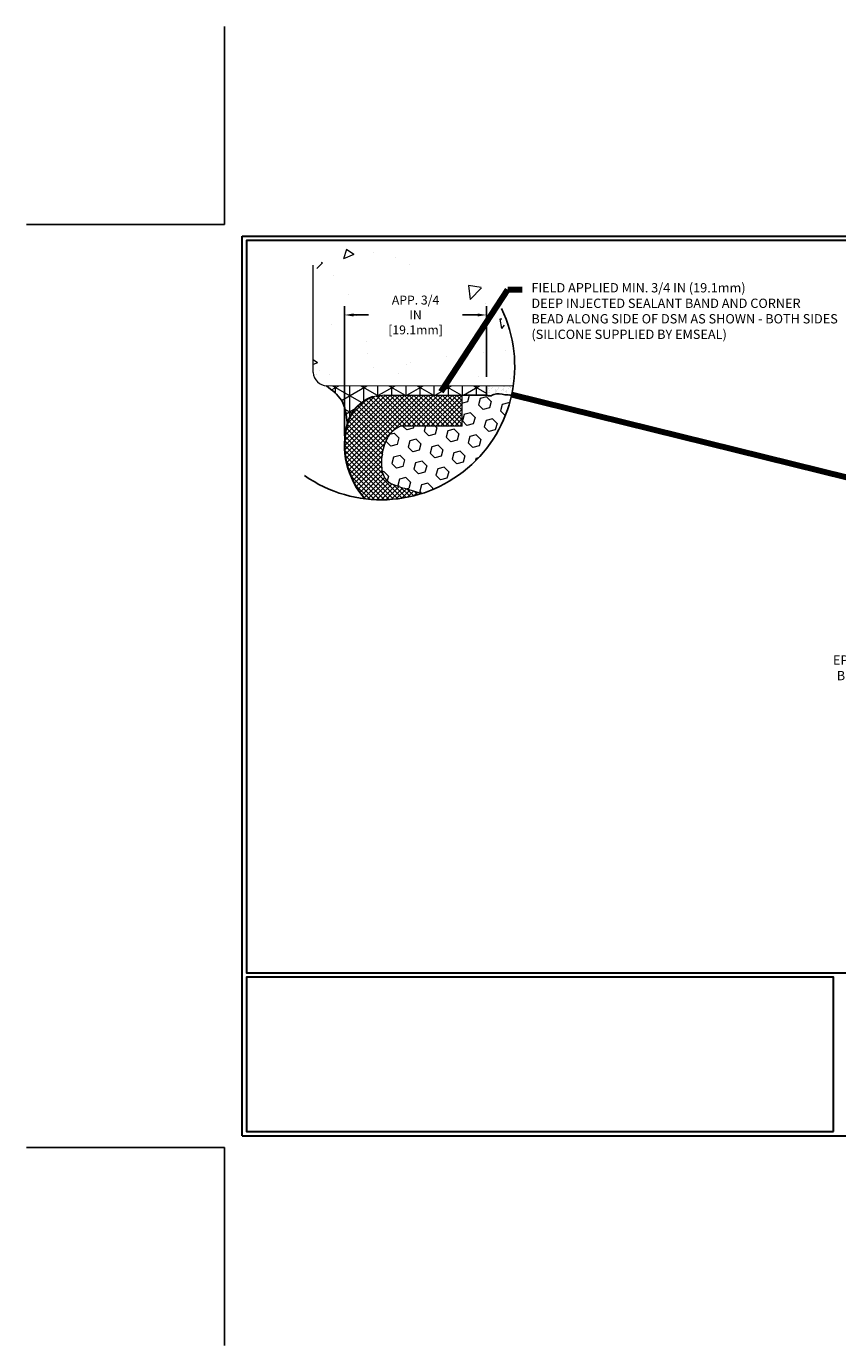
# Model space of a CAD drawing. Extents: x -3 to 2303, y -3 to 568.
# Drawn here: x -3 to 8, y -3 to 15 of the extents above; entities that cross this region are included whole.
import ezdxf

# ---------------------------------------------------------------- set-up
doc = ezdxf.new("R2010")
doc.units = 0
doc.header["$LTSCALE"] = 5
doc.header["$MEASUREMENT"] = 0
doc.layers.get('DEFPOINTS').update_dxf_attribs({"linetype": 'CONTINUOUS'})
for name, color, linetype, lineweight in [('CONCRETE - H', 130, 'CONTINUOUS', 9), ('CONCRETE - L', 132, 'CONTINUOUS', 20), ('CORNER BEAD - H', 50, 'CONTINUOUS', 15), ('CORNER BEAD - L', 52, 'CONTINUOUS', 25), ('EPOXY ADHESIVE - H', 50, 'CONTINUOUS', 15), ('EPOXY ADHESIVE - L', 52, 'CONTINUOUS', 25), ('FOAM INSERT - H', 150, 'CONTINUOUS', 9), ('SILICONE BELLOWS - H', 20, 'CONTINUOUS', 13), ('SILICONE BELLOWS - L', 22, 'CONTINUOUS', 13), ('TBLOCK-T5', 111, 'CONTINUOUS', 30), ('TEXT - 4', 241, 'CONTINUOUS', 25)]:
    doc.layers.add(name, color=color, linetype=linetype, lineweight=lineweight)
doc.layers.add('DIMS', color=50, linetype='CONTINUOUS')
doc.styles.add('ROMANS', font='romans', dxfattribs={"width": 0.9})
doc.dimstyles.get("Standard").update_dxf_attribs({"dimtxt": 0.18, "dimasz": 0.18, "dimexe": 0.18, "dimexo": 0.0625, "dimgap": 0.09, "dimtad": 0, "dimtih": 1, "dimtoh": 1, "dimdec": 4, "dimzin": 0, "dimdsep": 46, "dimtxsty": 'Standard', "dimcen": 0.09, "dimadec": 0, "dimazin": 0, "dimtfac": 1, "dimtdec": 4, "dimtofl": 0, "dimtmove": 0, "dimatfit": 3, "dimfxl": 1, "dimtolj": 1, "dimtzin": 0, "dimarcsym": 0})

# ---------------------------------------------------------------- blocks, each defined once
blk = doc.blocks.new('*D15')
at = {"layer": 'DEFPOINTS', "color": 0, "transparency": 16777216}
for p in [(3.512423233922719, 11.16195242466135), (3.512423233922719, 10.21473588975162), (1.61104669233997, 9.420828813212974)]:
    blk.add_point(p, dxfattribs=at)
at = {"layer": 'DIMS', "transparency": 16777216}
for p, q in [((1.61104669233997, 9.540828813212974), (1.61104669233997, 11.28195242466135)), ((1.73104669233997, 11.16195242466135), (1.930020677320843, 11.16195242466135)), ((3.392423233922719, 11.16195242466135), (3.193449248941846, 11.16195242466135)), ((3.512423233922719, 10.33473588975162), (3.512423233922719, 11.28195242466135))]:
    blk.add_line(p, q, dxfattribs=at)
for points in [[(1.73104669233997, 11.18195242466135), (1.73104669233997, 11.14195242466135), (1.61104669233997, 11.16195242466135)], [(3.392423233922719, 11.18195242466135), (3.392423233922719, 11.14195242466135), (3.512423233922719, 11.16195242466135)]]:
    blk.add_solid(points, dxfattribs=at)
at = {"layer": 'DIMS', "transparency": 16777216, "insert": (2.561734963131345, 11.16195242466135), "char_height": 0.12, "attachment_point": 5, "rotation": 0.0009999999999999998, "style": 'ROMANS'}
blk.add_mtext('\\A1;APP. 3/4 IN\\P[19.1mm]', dxfattribs=at)

msp = doc.modelspace()

# ---------------------------------------------------------------- hatches: boundary and pattern name
at = {"layer": 'CONCRETE - H'}
h = msp.add_hatch(dxfattribs=at)
h.set_pattern_fill('AR-CONC', color=256, scale=0.2, angle=180, style=0)
h.set_pattern_definition([(230, (1160.177190998929, -21.98956646829452), (-1.434520365201507, 0.1255042699651904), [0.15, -1.65]), (175, (1160.177190998929, -21.98956646829452), (0.2775026672259998, -1.504384267400024), [0.12, -1.32]), (280.4514444599999, (1160.057647636929, -21.97910778029452), (-1.157017693454224, -1.378879981937259), [0.127480384, -1.402284224]), (226.1842, (1160.177190998929, -22.38956646829452), (-2.134482661343145, 0.3310385615861533), [0.2249999999999999, -2.474999999999998]), (276.63563549, (1159.999317508929, -22.36197985429452), (-1.869323891348457, -1.948237201549101), [0.1912206839999998, -2.103427519999996]), (171.18416399, (1160.177190998929, -22.38956646829452), (-1.869323890109547, -1.94823720053998), [0.18, -1.980000002]), (201, (1159.977190998929, -22.28956646829452), (-1.193814104236923, 0.8052377813306779), [0.15, -1.65]), (146, (1159.977190998929, -22.28956646829452), (-0.4866306638431637, -1.450300090093706), [0.12, -1.32]), (251.45144474, (1159.877706490929, -22.22246332029452), (-1.680444753459942, -0.6450623056127075), [0.1274803799999997, -1.402284223999997]), (217.5, (1160.177190998929, -21.98956646829452), (-0.02431971063458142, -0.6657877076626231), [0, -1.304, 0, -1.34, 0, -1.325]), (187.5, (1160.177190998929, -21.98956646829452), (-0.5261390748842972, -0.7888234237647205), [0, -0.764, 0, -1.274, 0, -0.505]), (147.5, (1160.623190998929, -21.98956646829452), (-1.067644872344818, 0.04510974346875964), [0, -0.4999999999999998, 0, -1.559999999999999, 0, -2.069999999999998]), (137.5, (1160.823190998929, -21.98956646829452), (-1.166372338684772, -0.2002099646646353), [0, -0.65, 0, -1.036, 0, -1.47])])
edge = h.paths.add_edge_path()
edge.add_line((1.191303389637016, 10.21437211041492), (1.191338388882388, 11.69958469031543))
edge.add_arc((1.923740228971349, 11.33498350487896), 0.8181359787879866, 77.42594899564187, 153.5351540313497, ccw=False)
edge.add_arc((2.112194325433476, 10.36654217334234), 1.76698497605966, -4.940344997474028, 90.33544243627199, ccw=False)
edge.add_line((3.872614780202513, 10.21437211041492), (1.191303389637016, 10.21437211041492))
h.paths.add_polyline_path([(2.014818625664967, 10.90084105936539), (2.014818625664967, 11.44240538948937), (3.137377638109479, 11.44240538948937), (3.13737763810948, 10.90084105936539)])
at = {"layer": 'CORNER BEAD - H'}
h = msp.add_hatch(dxfattribs=at)
h.set_pattern_fill('NET3', color=256, scale=1.511811023622047, angle=90, style=0)
h.set_pattern_definition([(90, (43.82062343465019, -10.10362325636218), (-0.1889763779527559, 1.157146581871515e-17), []), (150, (43.82062343465019, -10.10362325636218), (-0.09448818897637798, -0.1636583440222561), []), (210, (43.82062343465019, -10.10362325636218), (0.0944881889763779, -0.1636583440222561), [])])
edge = h.paths.add_edge_path()
edge.add_spline(control_points=[(1.36569312849757, 10.21405565900842), (1.442855069377275, 10.15449944554416), (1.607673332807154, 10.02728709749098), (1.633865408276607, 9.819421885411128), (1.647795302742326, 9.708871636319348)], knot_values=[0, 0, 0, 0, 3.569440612888961, 7.624341696513207, 7.624341696513207, 7.624341696513207, 7.624341696513207], degree=3, periodic=0)
edge.add_arc((2.148274507170855, 9.5663752207393), 0.5203697363592805, -251.60315724308157, -195.8927107149491, ccw=False)
edge.add_line((1.984047509925277, 10.06015063111766), (2.156255656220411, 10.08803739551059))
edge.add_line((2.156255656220411, 10.08803739551059), (3.189013979889397, 10.08803739551059))
edge.add_line((3.189013979889397, 10.0880373955106), (3.516873259380974, 10.08803739551059))
edge.add_line((3.516873259380974, 10.08803739551059), (3.516873259380974, 10.21405565900841))
edge.add_line((3.516873259380974, 10.21405565900842), (2.609102919587587, 10.21405565900842))
edge.add_line((2.609102919587814, 10.21405565900842), (1.365693128497798, 10.21405565900842))
at = {"layer": 'EPOXY ADHESIVE - H'}
h = msp.add_hatch(dxfattribs=at)
h.set_pattern_fill('AR-SAND', color=256, scale=0.03937007874015748, angle=90, style=0)
h.set_pattern_definition([(127.5, (43.82062343465019, -10.10362325636218), (-0.07585920350445506, -0.002480053468882206), [0, -0.05984251968503937, 0, -0.06692913385826771, 0, -0.0639763779527559]), (97.49999999999993, (43.82062343465019, -10.10362325636218), (-0.1111081128043205, 0.06967624823888689), [0, -0.03228346456692913, 0, -0.05393700787401574, 0, -0.02066929133858268]), (57.49999999999998, (43.82062343465019, -10.15204845321257), (-0.0002227973833450689, 0.122604010305177), [0, -0.01968503937007872, 0, -0.07086614173228337, 0, -0.09251968503936998]), (47.49999999999999, (43.82062343465019, -10.15204845321257), (-0.03455415609977359, 0.1183514411248934), [0, -0.00984251968503937, 0, -0.04645669291338583, 0, -0.0531496062992126])])
edge = h.paths.add_edge_path()
edge.add_spline(control_points=[(3.849446996905828, 10.08794494590515), (3.819132867042401, 10.08835327282342), (3.740742156384032, 10.09003212197616), (3.638848172416703, 10.12230489972299), (3.564733984184942, 10.06799291747863), (3.531787024140487, 10.08225993944404), (3.516874230859786, 10.08871762625374)], knot_values=[0, 0, 0, 0, 0.9081816023338303, 2.352217815042029, 2.90156884443507, 3.355837591477163, 3.355837591477163, 3.355837591477163, 3.355837591477163], degree=3, periodic=0)
edge.add_line((3.512423233922719, 10.0891506114561), (3.512423233922719, 10.21473588975154))
edge.add_line((3.512423233922719, 10.21473588975154), (3.872649779447885, 10.21473588975154))
edge.add_arc((2.101849438528335, 10.47327437808276), 1.78957425030358, -12.434246088062991, -8.306547095080873, ccw=False)
at = {"layer": 'FOAM INSERT - H'}
h = msp.add_hatch(dxfattribs=at)
h.set_pattern_fill('HEX', color=256, scale=0.7055118110236221, angle=135, style=0)
h.set_pattern_definition([(135, (8.819470814623495, -113.8360196151273), (-0.108008996559056, -0.108008996559056), [0.08818897637795277, -0.1763779527559055]), (255, (8.819470814623495, -113.8360196151273), (0.1475430331369365, -0.03953403657788056), [0.08818897637795278, -0.1763779527559056]), (194.9999999999999, (8.75711179140067, -113.7736605919046), (0.03953403657788047, -0.1475430331369366), [0.08818897637795264, -0.1763779527559053])])
edge = h.paths.add_edge_path()
edge.add_spline(control_points=[(2.649131371756413, 8.769437976630435), (2.572667342883834, 8.791273018550498), (2.404641766744918, 8.844373708816295), (2.130716673368726, 8.915896429599233), (2.09410978435618, 9.192604118895531), (2.123702057631009, 9.403263963511083), (2.218876979458274, 9.59071553651107), (2.31583330383488, 9.647617581165093), (2.358103654535045, 9.672425342789175)], knot_values=[0, 0, 0, 0, 2.437565354256497, 5.340052080178573, 7.291773810598805, 9.94050397500872, 11.79932408960278, 13.23612721936487, 13.23612721936487, 13.23612721936487, 13.23612721936487], degree=3, periodic=0)
edge.add_line((2.358103654535045, 9.672425342789175), (3.189014951368209, 9.672425342789175))
edge.add_line((3.189014951368209, 9.672425342789175), (3.189014951368209, 10.08871762625372))
edge.add_line((3.189014951368209, 10.08871762625372), (3.516874230860013, 10.08871762625372))
edge.add_spline(control_points=[(3.516874230859786, 10.08871762625374), (3.531787024140487, 10.08225993944404), (3.564733984184942, 10.06799291747863), (3.638848172416703, 10.12230489972299), (3.740742156384032, 10.09003212197616), (3.819132867042401, 10.08835327282342), (3.849446996905828, 10.08794494590515)], knot_values=[0, 0, 0, 0, 0.454268747042093, 1.003619776435134, 2.447655989143332, 3.355837591477163, 3.355837591477163, 3.355837591477163, 3.355837591477163], degree=3, periodic=0)
edge.add_arc((2.101849438528335, 10.47327437808276), 1.78957425030358, -72.19268660225629, -12.434246088062991, ccw=False)
at = {"layer": 'SILICONE BELLOWS - H'}
h = msp.add_hatch(dxfattribs=at)
h.set_pattern_fill('ANSI37', color=256, scale=0.3624622633625197, angle=90, style=0)
h.set_pattern_definition([(135, (8.819470814623495, -113.8360196151273), (-0.03203744054348275, -0.03203744054348275), []), (225, (8.819470814623495, -113.8360196151273), (0.03203744054348275, -0.03203744054348275), [])])
edge = h.paths.add_edge_path()
edge.add_arc((2.148275478649667, 9.56841591296877), 0.5203697363592752, 108.39684275691701, 164.1072892847448, ccw=False)
edge.add_line((1.98404848140409, 10.06219132334713), (2.148275478649667, 10.08878564932805))
edge.add_line((2.148275478649667, 10.08878564932806), (2.153002786977241, 10.08878564932806))
edge.add_line((2.153002786977469, 10.08878564932806), (3.189014951368209, 10.08878564932806))
edge.add_line((3.189014951368209, 10.08878564932806), (3.189014951368209, 9.672425342789158))
edge.add_line((3.189014951368209, 9.672425342789158), (2.358103654535045, 9.672425342789204))
edge.add_spline(control_points=[(2.358103654535045, 9.672425342789175), (2.31583330383488, 9.647617581165093), (2.218876979458274, 9.59071553651107), (2.123702057631009, 9.403263963511083), (2.09410978435618, 9.192604118895531), (2.130716673368726, 8.915896429599233), (2.404641766744918, 8.844373708816295), (2.572667342883834, 8.791273018550498), (2.649131371756413, 8.769437976630435)], knot_values=[0, 0, 0, 0, 1.436803129762093, 3.29562324435615, 5.944353408766066, 7.896075139186298, 10.79856186510837, 13.23612721936487, 13.23612721936487, 13.23612721936487, 13.23612721936487], degree=3, periodic=0)
edge.add_arc((2.101849438528335, 10.47327437808276), 1.78957425030358, -89.9999999999992, -72.19268660225572, ccw=False)
edge.add_arc((2.101849438528335, 10.47327437808274), 1.78957425030358, 263.05357118468174, 269.99999999999704, ccw=False)
edge.add_arc((2.693950333397298, 9.421170895458221), 1.085536002894629, 164.5194679600051, 221.8559366110013, ccw=False)

# ---------------------------------------------------------------- linework, layer by layer
at = {"layer": 'CONCRETE - L'}
for p, q in [((1.191338388882388, 10.39001685938543), (1.191338388882388, 11.82823485016549)), ((1.36569312849757, 10.21405565900842), (3.872649779447885, 10.21473588975156))]:
    msp.add_line(p, q, dxfattribs=at)
msp.add_arc((1.371291823896273, 10.39411090709829), 0.18, 181.3032882495109, 270, dxfattribs=at)
at = {"layer": 'CORNER BEAD - L'}
for p, q in [((3.184563954431143, 10.08871762625374), (3.512423233922719, 10.08871762625374)), ((3.512423233922719, 10.08871762625374), (3.512423233922719, 10.21473588975156))]:
    msp.add_line(p, q, dxfattribs=at)
msp.add_spline([(1.647795302742326, 9.708871636319348), (1.566795234365928, 10.01770973978856), (1.36569312849757, 10.21405565900842)], degree=3, dxfattribs=at)
at = {"layer": 'DEFPOINTS'}
for p, q in [((0, 12.37522786475574), (0, 15.03093652617304)), ((0, 12.37522786475574), (-2.655708661417275, 12.37522786475574)), ((0, 0), (-2.655708661417275, 0)), ((0, 0), (0, -2.655708661417293))]:
    msp.add_line(p, q, dxfattribs=at)
at = {"layer": 'DIMS', "linetype": 'Continuous'}
msp.add_arc((2.101849438528335, 10.47327437808276), 1.78957425030358, 234.914348900127, 25.61201410145301, dxfattribs=at)
at = {"layer": 'EPOXY ADHESIVE - L'}
msp.add_open_spline([(3.516874230859786, 10.08871762625374), (3.531787024140487, 10.08225993944404), (3.564733984184942, 10.06799291747863), (3.638848172416703, 10.12230489972299), (3.740742156384032, 10.09003212197616), (3.819132867042401, 10.08835327282342), (3.849446996905828, 10.08794494590515)], degree=3, knots=[0, 0, 0, 0, 0.454268747042093, 1.003619776435134, 2.447655989143332, 3.355837591477163, 3.355837591477163, 3.355837591477163, 3.355837591477163], dxfattribs=at)
at = {"layer": 'SILICONE BELLOWS - L'}
for p, q in [((2.148275478649667, 10.08878564932805), (1.98404848140409, 10.06219132334713)), ((2.148275478649667, 10.08878564932805), (3.189014951368209, 10.08878564932805)), ((2.148275478649667, 10.08878564932805), (3.189014951368209, 10.08878564932805)), ((3.184563954431143, 10.08871762625374), (3.512423233922719, 10.08871762625374)), ((3.189014951368209, 10.08878564932805), (3.189014951368209, 10.08878564932805)), ((3.189014951368209, 10.08878564932805), (3.189014951368209, 10.08878564932805)), ((3.189014951368209, 10.08878564932805), (3.189014951368209, 10.08878564932805)), ((3.189014951368209, 10.08878564932805), (3.189014951368209, 10.08878564932805)), ((3.189014951368209, 9.672425342789175), (3.189014951368209, 10.08871762625374)), ((3.189014951368209, 9.672425342789175), (3.189014951368209, 10.08871762625374)), ((3.512423233922719, 10.08871762625374), (3.512423233922719, 10.21473588975156)), ((3.189014951368209, 9.672425342789175), (2.358103654535045, 9.672425342789175))]:
    msp.add_line(p, q, dxfattribs=at)
at = {"layer": 'SILICONE BELLOWS - L', "lineweight": 30}
for centre, radius, start, end in [((2.148275478649667, 9.568415912968774), 0.5203697363592781, 108.3968427569829, 164.1072892850464), ((2.693950333397298, 9.421170895458218), 1.085536002894621, 164.5194679600051, 221.8559366110311)]:
    msp.add_arc(centre, radius, start, end, dxfattribs=at)
at = {"layer": 'SILICONE BELLOWS - L'}
msp.add_open_spline([(2.358103654535045, 9.672425342789175), (2.31583330383488, 9.647617581165093), (2.218876979458274, 9.59071553651107), (2.123702057631009, 9.403263963511083), (2.09410978435618, 9.192604118895531), (2.130716673368726, 8.915896429599233), (2.404641766744918, 8.844373708816295), (2.572667342883834, 8.791273018550498), (2.649131371756413, 8.769437976630435)], degree=3, knots=[0, 0, 0, 0, 1.436803129762093, 3.29562324435615, 5.944353408766066, 7.896075139186298, 10.79856186510837, 13.23612721936487, 13.23612721936487, 13.23612721936487, 13.23612721936487], dxfattribs=at)
at = {"layer": 'TBLOCK-T5'}
for p, q in [((0.2379161118653297, 0.1586107384380284), (0.2379161118653297, 12.21661712631771)), ((0.2379161118653297, 12.21661712631771), (16.26852150350295, 12.21661712631771)), ((0.2379161118653297, 0.1586107384380284), (16.26852150350295, 0.1586107384380284))]:
    msp.add_line(p, q, dxfattribs=at)
for points in [[(16.21034454676718, 2.341976531182581), (16.21034454676718, 12.15844016958249), (0.2960930686016585, 12.15844016958249), (0.2960930686016585, 2.341976531182581)], [(8.167165574514904, 0.2167876951739345), (8.167165574514904, 2.283799574448267), (0.2960930686016585, 2.283799574448267), (0.2960930686016585, 0.2167876951739345)]]:
    msp.add_lwpolyline(points, close=True, dxfattribs=at)

# ---------------------------------------------------------------- texts
at = {"layer": 'TEXT - 4', "char_height": 0.1248031496062992, "attachment_point": 1, "style": 'ROMANS'}
for s, insert in [('FIELD APPLIED MIN. 3/4 IN (19.1mm)\\PDEEP INJECTED SEALANT BAND AND CORNER \\PBEAD ALONG SIDE OF DSM AS SHOWN - BOTH SIDES\\P(SILICONE SUPPLIED BY EMSEAL)', (4.115162895477729, 11.58912045161565)), ('\\pi-1.3907;EPOXY ADHESIVE\\P\\pi-0.97881;BOTH SIDES', (8.331515010663429, 6.597799446120106))]:
    msp.add_mtext(s, dxfattribs=dict(at, insert=insert))

# ---------------------------------------------------------------- dimensions: what is measured, and where the dimension line sits
at = {"layer": 'DIMS'}
dim = msp.add_linear_dim(base=(3.512423233922719, 11.16195242466135), p1=(1.61104669233997, 9.420828813212974), p2=(3.512423233922719, 10.21473588975162), angle=180, text='APP. 3/4 IN\\P[19.1mm]', dimstyle='Standard', override={"dimtxt": 0.12, "dimasz": 0.12, "dimexe": 0.12, "dimexo": 0.12, "dimgap": 0.12, "dimtih": 0, "dimtoh": 0, "dimdec": 2, "dimtxsty": 'ROMANS', "dimdle": 0.05, "dimclrd": 256, "dimclre": 256, "dimclrt": 256, "dimtfac": 0.45, "dimtdec": 2, "dimlwd": 65535, "dimlwe": 65535}, dxfattribs=at)
dim.commit()
dim.dimension.update_dxf_attribs({"geometry": '*D15', "text_midpoint": (2.561734963131345, 11.16195242466135), "dimtype": 160, "text_rotation": 0.001})

# ---------------------------------------------------------------- leaders
msp.add_leader([(3.851520850189657, 10.09747396753921), (9.150262831404103, 8.786047231098038)], dimstyle='Standard', override={"dimtxt": 4, "dimasz": 0.12, "dimexe": 2, "dimexo": 2, "dimtih": 0, "dimtoh": 0, "dimdec": 2, "dimtxsty": 'ROMANS', "dimdle": 0.05, "dimclrd": 256, "dimclre": 256, "dimclrt": 256, "dimtfac": 0.45, "dimtdec": 2, "dimlwd": 65535, "dimlwe": 65535}, dxfattribs=at)
at = {"layer": 'TEXT - 4'}
msp.add_leader([(2.90484306207758, 10.13499984325604), (3.797792072374139, 11.50213666209795), (3.990183232339485, 11.50213666209795)], dimstyle='Standard', override={"dimtxt": 4, "dimasz": 0.12, "dimexe": 2, "dimexo": 2, "dimtih": 0, "dimtoh": 0, "dimdec": 2, "dimtxsty": 'ROMANS', "dimdle": 0.05, "dimclrd": 256, "dimclre": 256, "dimclrt": 256, "dimtfac": 0.45, "dimtdec": 2, "dimlwd": 65535, "dimlwe": 65535}, dxfattribs=at)

doc.saveas('drawing.dxf')
